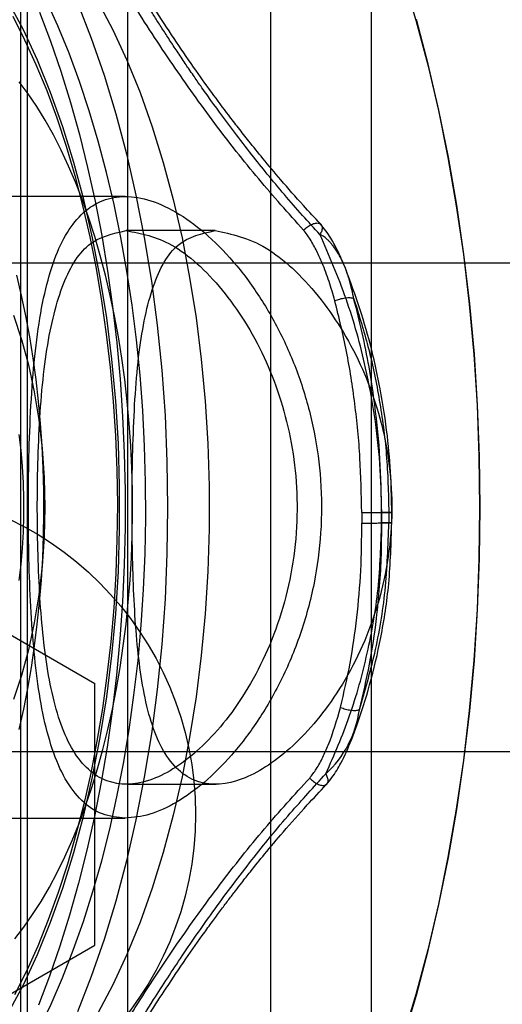
# Model space of a CAD drawing. Units: millimetres. Extents: x 16362 to 24313, y 28492 to 34050.
# Drawn here: x 20455 to 20465, y 32022 to 32041 of the extents above; entities that cross this region are included whole.
import ezdxf

# ---------------------------------------------------------------- set-up
doc = ezdxf.new("R2010")
doc.units = ezdxf.units.MM
doc.header["$LTSCALE"] = 200
doc.layers.add('OTWORY_MONTAŻOWE', color=1, linetype='Continuous')

msp = doc.modelspace()

# ---------------------------------------------------------------- linework, layer by layer
at = {"color": 7, "linetype": 'Continuous', "lineweight": 25}
for p, q in [((20455.362, 32125.661), (20455.362, 31525.661)), ((20455.362, 32125.661), (20455.362, 31525.661)), ((20457.362, 32125.661), (20457.362, 31525.661)), ((20457.362, 32125.661), (20457.362, 31525.661)), ((20460.212, 31595.661), (20460.212, 32055.661)), ((20462.212, 31595.661), (20462.212, 32055.661)), ((20455.235, 32048.142), (20455.235, 32015.375)), ((20457.315, 32037.937), (20452.802, 32037.937)), ((20459.1, 32037.261), (20457.334, 32037.261)), ((20459.1, 32037.261), (20457.334, 32037.261)), ((20492.492, 32036.611), (20440.47, 32036.611)), ((20461.856, 32035.917), (20461.888, 32035.82)), ((20461.882, 32035.82), (20461.856, 32035.917)), ((20462.413, 32031.453), (20462.413, 32031.66)), ((20462.415, 32031.453), (20462.414, 32031.66)), ((20462.414, 32031.66), (20462.556, 32031.66)), ((20462.556, 32031.66), (20462.556, 32031.453)), ((20462.614, 32031.451), (20462.614, 32031.662)), ((20462.556, 32031.453), (20462.415, 32031.453)), ((20452.212, 32030.857), (20456.712, 32028.259)), ((20456.712, 32023.063), (20456.712, 32028.259)), ((20440.47, 32026.911), (20492.492, 32026.911)), ((20457.356, 32026.261), (20459.124, 32026.261)), ((20457.356, 32026.261), (20459.124, 32026.261)), ((20452.802, 32025.585), (20457.315, 32025.585)), ((20452.212, 32020.465), (20456.712, 32023.063))]:
    msp.add_line(p, q, dxfattribs=at)
at = {"color": 7, "linetype": 'Continuous', "lineweight": 25, "flags": 128}
for points in [[(20462.834, 32042.296), (20463.093, 32041.44), (20463.329, 32040.555), (20463.542, 32039.644), (20463.731, 32038.71), (20463.897, 32037.756), (20464.038, 32036.784), (20464.153, 32035.797), (20464.244, 32034.798), (20464.309, 32033.791), (20464.347, 32032.778), (20464.36, 32031.761), (20464.347, 32030.745), (20464.309, 32029.732), (20464.244, 32028.724), (20464.153, 32027.726), (20464.038, 32026.739), (20463.897, 32025.767), (20463.731, 32024.813), (20463.542, 32023.879), (20463.329, 32022.968), (20463.093, 32022.083), (20462.834, 32021.226)], [(20455.6, 32021.388), (20455.84, 32021.888), (20456.068, 32022.414), (20456.283, 32022.963), (20456.485, 32023.534), (20456.673, 32024.126), (20456.847, 32024.737), (20457.006, 32025.366), (20457.151, 32026.011), (20457.279, 32026.671), (20457.392, 32027.343), (20457.489, 32028.027), (20457.569, 32028.72), (20457.633, 32029.42), (20457.68, 32030.127), (20457.71, 32030.838), (20457.724, 32031.551), (20457.72, 32032.265), (20457.7, 32032.977), (20457.663, 32033.686), (20457.609, 32034.391), (20457.538, 32035.089), (20457.451, 32035.778), (20457.347, 32036.457), (20457.228, 32037.125), (20457.093, 32037.779), (20456.943, 32038.417), (20456.778, 32039.039), (20456.598, 32039.642), (20456.404, 32040.226), (20456.197, 32040.788), (20455.976, 32041.327), (20455.743, 32041.843)], [(20454.99, 32021.709), (20455.289, 32022.274), (20455.57, 32022.879), (20455.831, 32023.521), (20456.073, 32024.198), (20456.293, 32024.906), (20456.492, 32025.643), (20456.667, 32026.406), (20456.819, 32027.191), (20456.946, 32027.996), (20457.049, 32028.816), (20457.126, 32029.649), (20457.178, 32030.49), (20457.204, 32031.337), (20457.204, 32032.186), (20457.178, 32033.032), (20457.126, 32033.874), (20457.049, 32034.706), (20456.946, 32035.527), (20456.819, 32036.331), (20456.667, 32037.116), (20456.492, 32037.879), (20456.293, 32038.616), (20456.073, 32039.325), (20455.831, 32040.002), (20455.57, 32040.644), (20455.289, 32041.249), (20454.99, 32041.814)], [(20456.364, 32041.787), (20456.64, 32041.085), (20456.895, 32040.35), (20457.129, 32039.583), (20457.341, 32038.787), (20457.529, 32037.966), (20457.694, 32037.122), (20457.835, 32036.259), (20457.951, 32035.379), (20458.041, 32034.486), (20458.106, 32033.584), (20458.145, 32032.674), (20458.158, 32031.761)], [(20456.767, 32041.814), (20457.066, 32041.249), (20457.347, 32040.644), (20457.609, 32040.002), (20457.85, 32039.325), (20458.071, 32038.616), (20458.269, 32037.879), (20458.444, 32037.116), (20458.596, 32036.331), (20458.723, 32035.527), (20458.826, 32034.706), (20458.903, 32033.874), (20458.955, 32033.032), (20458.981, 32032.186), (20458.981, 32031.337), (20458.955, 32030.49), (20458.903, 32029.649), (20458.826, 32028.816), (20458.723, 32027.996), (20458.596, 32027.191), (20458.444, 32026.406), (20458.269, 32025.643), (20458.071, 32024.906), (20457.85, 32024.198), (20457.609, 32023.521), (20457.347, 32022.879), (20457.066, 32022.274), (20456.767, 32021.709)], [(20455.077, 32041.519), (20455.315, 32041.052), (20455.54, 32040.56), (20455.753, 32040.042), (20455.953, 32039.502), (20456.138, 32038.94), (20456.31, 32038.358), (20456.467, 32037.757), (20456.609, 32037.14), (20456.735, 32036.508), (20456.845, 32035.863), (20456.939, 32035.206), (20457.017, 32034.54), (20457.077, 32033.866), (20457.121, 32033.186), (20457.148, 32032.502), (20457.158, 32031.816), (20457.151, 32031.13), (20457.127, 32030.445), (20457.085, 32029.765), (20457.027, 32029.089), (20456.952, 32028.422), (20456.861, 32027.763), (20456.753, 32027.116), (20456.63, 32026.482), (20456.49, 32025.862), (20456.336, 32025.259), (20456.167, 32024.674), (20455.983, 32024.109), (20455.786, 32023.565), (20455.575, 32023.044), (20455.351, 32022.547), (20455.116, 32022.076)], [(20455.609, 32041.601), (20455.829, 32041.025), (20456.035, 32040.428), (20456.227, 32039.809), (20456.404, 32039.172), (20456.567, 32038.517), (20456.715, 32037.846), (20456.847, 32037.161), (20456.963, 32036.463), (20457.063, 32035.753), (20457.146, 32035.034), (20457.213, 32034.308), (20457.263, 32033.575), (20457.296, 32032.838), (20457.313, 32032.099), (20457.312, 32031.359), (20457.294, 32030.619), (20457.259, 32029.883), (20457.208, 32029.15), (20457.14, 32028.425), (20457.055, 32027.706), (20456.953, 32026.998), (20456.836, 32026.301), (20456.702, 32025.617), (20456.554, 32024.947), (20456.389, 32024.294), (20456.21, 32023.658), (20456.017, 32023.041), (20455.81, 32022.446), (20455.589, 32021.872)], [(20462.845, 32021.211), (20463.103, 32022.069), (20463.34, 32022.955), (20463.553, 32023.868), (20463.743, 32024.803), (20463.909, 32025.759), (20464.05, 32026.732), (20464.166, 32027.72), (20464.256, 32028.72), (20464.321, 32029.729), (20464.36, 32030.743), (20464.373, 32031.761), (20464.36, 32032.779), (20464.321, 32033.794), (20464.256, 32034.803), (20464.166, 32035.803), (20464.05, 32036.791), (20463.909, 32037.764), (20463.743, 32038.72), (20463.553, 32039.655), (20463.34, 32040.567), (20463.103, 32041.453)], [(20455.117, 32023.191), (20455.297, 32023.421), (20455.472, 32023.669), (20455.642, 32023.933), (20455.806, 32024.213), (20455.964, 32024.508), (20456.115, 32024.818), (20456.26, 32025.143), (20456.398, 32025.48), (20456.528, 32025.831), (20456.65, 32026.194), (20456.765, 32026.568), (20456.872, 32026.953), (20456.97, 32027.348), (20457.06, 32027.752), (20457.141, 32028.163), (20457.213, 32028.583), (20457.277, 32029.008), (20457.331, 32029.44), (20457.376, 32029.876), (20457.411, 32030.316), (20457.437, 32030.759), (20457.454, 32031.204), (20457.461, 32031.65), (20457.459, 32032.096), (20457.447, 32032.542), (20457.425, 32032.986), (20457.395, 32033.427), (20457.354, 32033.865), (20457.305, 32034.299), (20457.246, 32034.728), (20457.178, 32035.15), (20457.102, 32035.566), (20457.016, 32035.974), (20456.922, 32036.373), (20456.819, 32036.763), (20456.709, 32037.143), (20456.59, 32037.511), (20456.464, 32037.868), (20456.33, 32038.213), (20456.189, 32038.544), (20456.04, 32038.861), (20455.886, 32039.164), (20455.725, 32039.452), (20455.558, 32039.724), (20455.385, 32039.98), (20455.207, 32040.219)], [(20455.207, 32027.348), (20455.297, 32027.752), (20455.378, 32028.163), (20455.45, 32028.583), (20455.513, 32029.008), (20455.567, 32029.44), (20455.612, 32029.876), (20455.648, 32030.316), (20455.674, 32030.759), (20455.69, 32031.204), (20455.698, 32031.65), (20455.695, 32032.096), (20455.683, 32032.542), (20455.662, 32032.986), (20455.631, 32033.427), (20455.591, 32033.865), (20455.541, 32034.299), (20455.483, 32034.728), (20455.415, 32035.15), (20455.338, 32035.566), (20455.253, 32035.974), (20455.159, 32036.373)], [(20455.093, 32035.579), (20455.254, 32035.1), (20455.392, 32034.591), (20455.507, 32034.057), (20455.598, 32033.501), (20455.664, 32032.93), (20455.703, 32032.348), (20455.716, 32031.761)], [(20455.207, 32030.311), (20455.245, 32030.627), (20455.273, 32030.948), (20455.292, 32031.272), (20455.302, 32031.598), (20455.302, 32031.924), (20455.292, 32032.25), (20455.273, 32032.574), (20455.245, 32032.895), (20455.207, 32033.212)], [(20455.716, 32031.761), (20455.703, 32031.174), (20455.664, 32030.592), (20455.598, 32030.021), (20455.507, 32029.466), (20455.392, 32028.931), (20455.254, 32028.422), (20455.093, 32027.944)], [(20458.158, 32031.761), (20458.145, 32030.848), (20458.106, 32029.939), (20458.041, 32029.036), (20457.951, 32028.143), (20457.835, 32027.263), (20457.694, 32026.4), (20457.529, 32025.556), (20457.341, 32024.735), (20457.129, 32023.94), (20456.895, 32023.173), (20456.64, 32022.437), (20456.364, 32021.736)]]:
    msp.add_lwpolyline(points, dxfattribs=at)
at = {"color": 7, "linetype": 'Continuous', "lineweight": 25}
msp.add_circle((20452.212, 32025.661), 6.5, dxfattribs=at)
for centre, radius, start, end in [((20501.219, 32031.761), 39.202, 180.1503, 180.4576), ((20459.871, 32028.028), 2.119, 312.6128, 352.1501)]:
    msp.add_arc(centre, radius, start, end, dxfattribs=at)
for points, knots in [([(20460.862, 32037.269), (20460.559, 32037.606), (20459.935, 32038.303), (20459.07, 32039.409), (20458.23, 32040.584), (20457.561, 32041.614), (20457.044, 32042.469), (20456.668, 32043.129), (20456.33, 32043.762), (20456.03, 32044.368), (20455.766, 32044.946), (20455.539, 32045.495), (20455.322, 32046.08), (20455.13, 32046.691), (20454.982, 32047.314), (20454.896, 32047.881), (20454.869, 32048.393), (20454.901, 32048.849), (20454.994, 32049.266), (20455.153, 32049.637), (20455.388, 32049.955), (20455.692, 32050.207), (20456.071, 32050.39), (20456.521, 32050.508), (20456.879, 32050.523), (20457.059, 32050.53)], [0, 0, 0, 0, 0.056677, 0.116879, 0.180691, 0.248183, 0.286559, 0.324043, 0.360644, 0.396375, 0.431249, 0.465279, 0.49848, 0.543386, 0.586951, 0.629225, 0.670267, 0.71014, 0.748913, 0.791581, 0.833324, 0.874266, 0.916126, 0.957985, 1, 1, 1, 1]), ([(20457.059, 32050.53), (20457.254, 32050.522), (20457.643, 32050.507), (20458.304, 32050.388), (20458.917, 32050.227), (20459.462, 32050.05), (20459.922, 32049.883), (20460.403, 32049.69), (20460.905, 32049.471), (20461.472, 32049.206), (20462.111, 32048.885), (20462.826, 32048.5), (20463.571, 32048.075), (20464.345, 32047.608), (20465.148, 32047.101), (20465.977, 32046.553), (20466.887, 32045.928), (20467.88, 32045.217), (20468.958, 32044.415), (20470.067, 32043.56), (20471.205, 32042.654), (20472.335, 32041.727), (20473.445, 32040.794), (20474.536, 32039.861), (20475.623, 32038.919), (20476.682, 32038.001), (20477.376, 32037.419), (20477.709, 32037.14)], [0, 0, 0, 0, 0.042057, 0.083923, 0.125758, 0.150158, 0.174882, 0.199957, 0.225411, 0.251268, 0.284394, 0.318306, 0.353048, 0.38866, 0.42518, 0.462644, 0.501083, 0.547959, 0.59633, 0.646237, 0.697716, 0.750797, 0.800826, 0.850736, 0.902561, 0.953303, 1, 1, 1, 1]), ([(20477.741, 32037.294), (20477.56, 32037.444), (20477.152, 32037.781), (20476.564, 32038.276), (20476.021, 32038.738), (20475.593, 32039.103), (20475.228, 32039.416), (20474.873, 32039.72), (20474.372, 32040.146), (20473.713, 32040.704), (20472.902, 32041.381), (20471.883, 32042.219), (20470.684, 32043.181), (20469.317, 32044.236), (20467.996, 32045.214), (20466.911, 32045.98), (20466.043, 32046.568), (20465.341, 32047.029), (20464.583, 32047.509), (20463.875, 32047.937), (20463.272, 32048.284), (20462.825, 32048.533), (20462.465, 32048.726), (20462.162, 32048.883), (20461.845, 32049.045), (20461.454, 32049.236), (20460.975, 32049.459), (20460.455, 32049.685), (20459.928, 32049.895), (20459.298, 32050.12), (20458.593, 32050.326), (20457.861, 32050.478), (20457.417, 32050.51), (20457.209, 32050.525)], [0, 0, 0, 0, 0.0258601, 0.0580167, 0.0838231, 0.1032468, 0.1189583, 0.1357603, 0.1537505, 0.1898238, 0.2287559, 0.2673349, 0.3317487, 0.3943188, 0.4546198, 0.5117891, 0.5420906, 0.5731749, 0.6080211, 0.6466736, 0.6717366, 0.693066, 0.7103238, 0.7235062, 0.7369043, 0.7566831, 0.7813081, 0.8088835, 0.8366758, 0.8646775, 0.9118595, 0.9587305, 1, 1, 1, 1]), ([(20461.187, 32037.181), (20461.07, 32037.308), (20460.829, 32037.571), (20460.48, 32037.973), (20460.145, 32038.375), (20459.813, 32038.789), (20459.436, 32039.277), (20459.1, 32039.733), (20458.833, 32040.108), (20458.69, 32040.315), (20458.594, 32040.454), (20458.491, 32040.605), (20458.367, 32040.79), (20458.217, 32041.017), (20458.077, 32041.232), (20457.948, 32041.433), (20457.668, 32041.878), (20457.264, 32042.547), (20456.784, 32043.412), (20456.368, 32044.236), (20456.012, 32045.028), (20455.708, 32045.808), (20455.473, 32046.548), (20455.312, 32047.247), (20455.23, 32047.89), (20455.233, 32048.47), (20455.322, 32048.959), (20455.483, 32049.355), (20455.706, 32049.667), (20455.997, 32049.916), (20456.36, 32050.095), (20456.794, 32050.21), (20457.141, 32050.226), (20457.315, 32050.233)], [0, 0, 0, 0, 0.021958, 0.045504, 0.068533, 0.090003, 0.115029, 0.150162, 0.166082, 0.177596, 0.184703, 0.189305, 0.202891, 0.215575, 0.227605, 0.238982, 0.249705, 0.303132, 0.353786, 0.401686, 0.451425, 0.500789, 0.552371, 0.601812, 0.65169, 0.702126, 0.750759, 0.793232, 0.83471, 0.875318, 0.916853, 0.958359, 1, 1, 1, 1]), ([(20457.315, 32050.233), (20457.504, 32050.225), (20457.88, 32050.21), (20458.522, 32050.093), (20459.152, 32049.926), (20459.757, 32049.723), (20460.326, 32049.505), (20460.927, 32049.247), (20461.61, 32048.927), (20462.38, 32048.533), (20463.244, 32048.056), (20464.12, 32047.536), (20465.008, 32046.977), (20465.906, 32046.384), (20466.765, 32045.791), (20467.582, 32045.206), (20468.354, 32044.637), (20469.132, 32044.048), (20469.9, 32043.451), (20470.661, 32042.846), (20471.44, 32042.214), (20472.26, 32041.535), (20473.087, 32040.839), (20473.969, 32040.086), (20474.878, 32039.297), (20475.798, 32038.497), (20476.664, 32037.749), (20477.217, 32037.284), (20477.492, 32037.054)], [0, 0, 0, 0, 0.041683, 0.083194, 0.124699, 0.154993, 0.185839, 0.217293, 0.249406, 0.289854, 0.331389, 0.37409, 0.414128, 0.455672, 0.498766, 0.532904, 0.568356, 0.605136, 0.640407, 0.674679, 0.710973, 0.749292, 0.789891, 0.827835, 0.874847, 0.920355, 0.960478, 1, 1, 1, 1]), ([(20461.195, 32037.394), (20461.081, 32037.516), (20460.813, 32037.805), (20460.431, 32038.239), (20460.072, 32038.666), (20459.793, 32039.012), (20459.568, 32039.298), (20459.321, 32039.619), (20459.021, 32040.022), (20458.657, 32040.53), (20458.274, 32041.09), (20457.909, 32041.648), (20457.59, 32042.153), (20457.333, 32042.577), (20457.105, 32042.968), (20456.878, 32043.37), (20456.634, 32043.825), (20456.391, 32044.305), (20456.169, 32044.775), (20455.981, 32045.203), (20455.827, 32045.584), (20455.68, 32045.977), (20455.534, 32046.414), (20455.396, 32046.909), (20455.294, 32047.398), (20455.242, 32047.822), (20455.237, 32048.044), (20455.235, 32048.147)], [0, 0, 0, 0, 0.0315973, 0.0746969, 0.1106955, 0.1395567, 0.1614585, 0.1825334, 0.2198198, 0.2621975, 0.309653, 0.3601523, 0.4032952, 0.4391821, 0.4696804, 0.5054026, 0.5455575, 0.5914727, 0.6359678, 0.6763037, 0.7124754, 0.7462914, 0.7923741, 0.8452071, 0.9029739, 0.9551139, 1, 1, 1, 1]), ([(20457.315, 32025.585), (20457.476, 32025.601), (20457.803, 32025.632), (20458.339, 32025.883), (20458.889, 32026.278), (20459.433, 32026.817), (20459.955, 32027.497), (20460.424, 32028.304), (20460.814, 32029.23), (20461.086, 32030.224), (20461.224, 32031.266), (20461.221, 32032.282), (20461.087, 32033.274), (20460.841, 32034.203), (20460.49, 32035.078), (20460.05, 32035.878), (20459.534, 32036.589), (20458.971, 32037.175), (20458.387, 32037.615), (20457.826, 32037.879), (20457.311, 32037.965), (20456.859, 32037.883), (20456.474, 32037.641), (20456.152, 32037.244), (20455.898, 32036.705), (20455.702, 32036.025), (20455.562, 32035.218), (20455.467, 32034.293), (20455.412, 32033.298), (20455.388, 32032.257), (20455.388, 32031.24), (20455.412, 32030.248), (20455.462, 32029.32), (20455.545, 32028.445), (20455.671, 32027.644), (20455.856, 32026.934), (20456.109, 32026.347), (20456.441, 32025.91), (20456.839, 32025.635), (20457.16, 32025.602), (20457.315, 32025.585)], [0, 0, 0, 0, 0.025377, 0.051517, 0.076887, 0.102948, 0.129193, 0.156151, 0.183196, 0.211082, 0.237107, 0.263972, 0.288706, 0.314136, 0.339332, 0.365181, 0.391823, 0.419217, 0.446128, 0.473896, 0.5, 0.525377, 0.551517, 0.576887, 0.602948, 0.629193, 0.656151, 0.683196, 0.711082, 0.737107, 0.763972, 0.788706, 0.814136, 0.839332, 0.865181, 0.891823, 0.919217, 0.946128, 0.973896, 1, 1, 1, 1]), ([(20460.862, 32037.269), (20460.886, 32037.292), (20460.936, 32037.339), (20461.02, 32037.387), (20461.1, 32037.413), (20461.168, 32037.413), (20461.213, 32037.383), (20461.232, 32037.329), (20461.226, 32037.26), (20461.2, 32037.207), (20461.187, 32037.181)], [0, 0, 0, 0, 0.124788, 0.25, 0.375212, 0.5, 0.624787, 0.75, 0.875212, 1, 1, 1, 1]), ([(20461.691, 32036.514), (20461.626, 32036.667), (20461.54, 32036.87), (20461.398, 32037.119), (20461.31, 32037.254), (20461.234, 32037.346), (20461.197, 32037.392)], [0, 0, 0, 0, 0.496156, 0.658545, 0.832487, 1, 1, 1, 1]), ([(20457.334, 32037.261), (20457.069, 32037.204), (20456.54, 32037.088), (20456.024, 32036.194), (20455.712, 32034.854), (20455.576, 32033.132), (20455.555, 32031.272), (20455.629, 32029.513), (20455.832, 32027.993), (20456.238, 32026.841), (20456.9, 32026.229), (20457.776, 32026.244), (20458.749, 32026.84), (20459.696, 32027.951), (20460.447, 32029.508), (20460.8, 32031.334), (20460.666, 32033.166), (20460.113, 32034.819), (20459.256, 32036.164), (20458.245, 32037.086), (20457.632, 32037.204), (20457.334, 32037.261)], [0, 0, 0, 0, 0.0518, 0.10354, 0.156845, 0.211583, 0.264521, 0.315171, 0.366633, 0.420659, 0.475153, 0.527364, 0.578156, 0.63027, 0.684639, 0.738827, 0.790345, 0.84099, 0.893779, 0.948486, 1, 1, 1, 1]), ([(20457.334, 32037.261), (20457.069, 32037.204), (20456.54, 32037.088), (20456.024, 32036.194), (20455.712, 32034.854), (20455.576, 32033.132), (20455.555, 32031.272), (20455.629, 32029.513), (20455.832, 32027.993), (20456.238, 32026.841), (20456.9, 32026.229), (20457.776, 32026.244), (20458.749, 32026.84), (20459.696, 32027.951), (20460.447, 32029.508), (20460.8, 32031.334), (20460.666, 32033.166), (20460.113, 32034.819), (20459.256, 32036.164), (20458.245, 32037.086), (20457.632, 32037.204), (20457.334, 32037.261)], [0, 0, 0, 0, 0.0518, 0.10354, 0.156845, 0.211583, 0.264521, 0.315171, 0.366633, 0.420659, 0.475153, 0.527364, 0.578156, 0.63027, 0.684639, 0.738827, 0.790345, 0.84099, 0.893779, 0.948486, 1, 1, 1, 1]), ([(20459.1, 32037.261), (20458.84, 32037.204), (20458.318, 32037.091), (20457.836, 32036.211), (20457.563, 32034.888), (20457.458, 32033.172), (20457.442, 32031.316), (20457.492, 32029.571), (20457.649, 32028.056), (20458.002, 32026.885), (20458.628, 32026.244), (20459.493, 32026.23), (20460.475, 32026.79), (20461.456, 32027.858), (20462.268, 32029.382), (20462.678, 32031.198), (20462.572, 32033.026), (20462.027, 32034.678), (20461.162, 32036.046), (20460.089, 32037.055), (20459.433, 32037.192), (20459.1, 32037.261)], [0, 0, 0, 0, 0.051277, 0.102481, 0.155618, 0.210685, 0.26351, 0.313286, 0.364018, 0.418063, 0.472869, 0.524813, 0.574842, 0.626349, 0.680761, 0.735309, 0.78643, 0.8361, 0.888341, 0.943292, 1, 1, 1, 1]), ([(20459.1, 32037.261), (20458.84, 32037.204), (20458.318, 32037.091), (20457.836, 32036.211), (20457.563, 32034.888), (20457.458, 32033.172), (20457.442, 32031.316), (20457.492, 32029.571), (20457.649, 32028.056), (20458.002, 32026.885), (20458.628, 32026.244), (20459.493, 32026.23), (20460.475, 32026.79), (20461.456, 32027.858), (20462.268, 32029.382), (20462.678, 32031.198), (20462.572, 32033.026), (20462.027, 32034.678), (20461.162, 32036.046), (20460.089, 32037.055), (20459.433, 32037.192), (20459.1, 32037.261)], [0, 0, 0, 0, 0.051277, 0.102481, 0.155618, 0.210685, 0.26351, 0.313286, 0.364018, 0.418063, 0.472869, 0.524813, 0.574842, 0.626349, 0.680761, 0.735309, 0.78643, 0.8361, 0.888341, 0.943292, 1, 1, 1, 1]), ([(20461.483, 32035.867), (20461.446, 32035.996), (20461.373, 32036.252), (20461.25, 32036.579), (20461.123, 32036.856), (20461.006, 32037.08), (20460.907, 32037.21), (20460.862, 32037.269)], [0, 0, 0, 0, 0.252962, 0.500545, 0.66995, 0.849105, 1, 1, 1, 1]), ([(20462.413, 32031.66), (20462.406, 32031.984), (20462.392, 32032.63), (20462.281, 32033.591), (20462.075, 32034.693), (20461.735, 32035.918), (20461.369, 32036.761), (20461.187, 32037.181)], [0, 0, 0, 0, 0.167154, 0.333329, 0.499952, 0.750845, 1, 1, 1, 1]), ([(20461.856, 32035.917), (20461.854, 32035.926), (20461.841, 32036.001), (20461.818, 32036.109), (20461.782, 32036.247), (20461.746, 32036.366), (20461.698, 32036.5), (20461.613, 32036.704), (20461.518, 32036.868), (20461.42, 32036.991), (20461.382, 32037.037), (20461.331, 32037.085), (20461.271, 32037.141), (20461.215, 32037.167), (20461.187, 32037.181)], [0, 0, 0, 0, 0.016677, 0.143696, 0.211559, 0.292164, 0.385654, 0.492373, 0.740701, 0.782387, 0.825711, 0.866395, 0.930961, 1, 1, 1, 1]), ([(20462.614, 32031.66), (20462.61, 32031.894), (20462.603, 32032.403), (20462.53, 32033.224), (20462.403, 32034.068), (20462.217, 32034.911), (20461.991, 32035.71), (20461.796, 32036.234), (20461.699, 32036.494)], [0, 0, 0, 0, 0.1401053, 0.3044978, 0.4937971, 0.653074, 0.8273898, 1, 1, 1, 1]), ([(20461.483, 32035.867), (20461.516, 32035.879), (20461.582, 32035.904), (20461.69, 32035.926), (20461.788, 32035.932), (20461.833, 32035.922), (20461.856, 32035.917)], [0, 0, 0, 0, 0.2499983, 0.4999977, 0.7499983, 1, 1, 1, 1]), ([(20462.018, 32031.658), (20462.01, 32032.021), (20461.996, 32032.748), (20461.889, 32033.82), (20461.727, 32034.87), (20461.565, 32035.533), (20461.483, 32035.867)], [0, 0, 0, 0, 0.249844, 0.501236, 0.749314, 1, 1, 1, 1]), ([(20462.414, 32031.66), (20462.407, 32032.016), (20462.393, 32032.733), (20462.299, 32033.671), (20462.18, 32034.475), (20462.05, 32035.153), (20461.939, 32035.595), (20461.882, 32035.82)], [0, 0, 0, 0, 0.248401, 0.501082, 0.662489, 0.828746, 1, 1, 1, 1]), ([(20461.888, 32035.82), (20461.982, 32035.515), (20462.175, 32034.887), (20462.381, 32033.879), (20462.528, 32032.796), (20462.546, 32032.045), (20462.556, 32031.66)], [0, 0, 0, 0, 0.229712, 0.472899, 0.729641, 1, 1, 1, 1]), ([(20461.305, 32026.469), (20461.471, 32026.848), (20461.802, 32027.609), (20462.145, 32028.853), (20462.372, 32030.14), (20462.399, 32031.015), (20462.413, 32031.453)], [0, 0, 0, 0, 0.249293, 0.500182, 0.74981, 1, 1, 1, 1]), ([(20461.596, 32027.786), (20461.663, 32028.078), (20461.797, 32028.658), (20461.927, 32029.573), (20462.01, 32030.504), (20462.016, 32031.134), (20462.019, 32031.448)], [0, 0, 0, 0, 0.250719, 0.499373, 0.750747, 1, 1, 1, 1]), ([(20461.811, 32027.137), (20461.847, 32027.234), (20461.982, 32027.591), (20462.194, 32028.264), (20462.416, 32029.204), (20462.58, 32030.282), (20462.602, 32031.049), (20462.614, 32031.453)], [0, 0, 0, 0, 0.072297, 0.265882, 0.485345, 0.729075, 1, 1, 1, 1]), ([(20461.97, 32027.739), (20462.078, 32028.11), (20462.303, 32028.879), (20462.512, 32030.129), (20462.541, 32031.003), (20462.556, 32031.453)], [0, 0, 0, 0, 0.3119124, 0.6451959, 1, 1, 1, 1]), ([(20461.97, 32027.739), (20462.041, 32028.039), (20462.182, 32028.628), (20462.305, 32029.455), (20462.377, 32030.184), (20462.413, 32030.82), (20462.414, 32031.243), (20462.415, 32031.453)], [0, 0, 0, 0, 0.2551392, 0.4994381, 0.6687106, 0.8355113, 1, 1, 1, 1]), ([(20460.982, 32026.383), (20461.027, 32026.441), (20461.127, 32026.57), (20461.244, 32026.794), (20461.424, 32027.189), (20461.522, 32027.531), (20461.596, 32027.786)], [0, 0, 0, 0, 0.150552, 0.330029, 0.499596, 1, 1, 1, 1]), ([(20461.596, 32027.787), (20461.629, 32027.774), (20461.695, 32027.75), (20461.803, 32027.73), (20461.902, 32027.724), (20461.947, 32027.734), (20461.969, 32027.739)], [0, 0, 0, 0, 0.249991, 0.499991, 0.749996, 1, 1, 1, 1]), ([(20461.316, 32026.256), (20461.354, 32026.301), (20461.43, 32026.393), (20461.519, 32026.529), (20461.662, 32026.779), (20461.747, 32026.984), (20461.811, 32027.138)], [0, 0, 0, 0, 0.167976, 0.342358, 0.504941, 1, 1, 1, 1]), ([(20457.059, 32012.993), (20456.883, 32013), (20456.532, 32013.014), (20456.087, 32013.127), (20455.756, 32013.284), (20455.518, 32013.459), (20455.347, 32013.629), (20455.202, 32013.825), (20455.083, 32014.046), (20454.983, 32014.314), (20454.91, 32014.636), (20454.875, 32015.02), (20454.882, 32015.446), (20454.933, 32015.914), (20455.03, 32016.423), (20455.173, 32016.972), (20455.375, 32017.599), (20455.649, 32018.31), (20456.005, 32019.112), (20456.433, 32019.967), (20456.934, 32020.874), (20457.562, 32021.913), (20458.309, 32023.052), (20459.17, 32024.246), (20460.048, 32025.357), (20460.678, 32026.049), (20460.982, 32026.383)], [0, 0, 0, 0, 0.040695, 0.081651, 0.123018, 0.148102, 0.173417, 0.198994, 0.224861, 0.251046, 0.284186, 0.318133, 0.352932, 0.388622, 0.425242, 0.462828, 0.501411, 0.548268, 0.596629, 0.646532, 0.698013, 0.751106, 0.819799, 0.884127, 0.944164, 1, 1, 1, 1]), ([(20457.315, 32013.289), (20457.143, 32013.297), (20456.797, 32013.312), (20456.362, 32013.429), (20456.023, 32013.597), (20455.77, 32013.799), (20455.584, 32014.018), (20455.437, 32014.274), (20455.32, 32014.593), (20455.244, 32014.987), (20455.226, 32015.466), (20455.269, 32015.988), (20455.37, 32016.548), (20455.524, 32017.142), (20455.712, 32017.714), (20455.917, 32018.252), (20456.123, 32018.743), (20456.361, 32019.263), (20456.619, 32019.785), (20456.895, 32020.309), (20457.189, 32020.837), (20457.517, 32021.397), (20457.932, 32022.069), (20458.453, 32022.868), (20459.1, 32023.797), (20459.814, 32024.747), (20460.549, 32025.645), (20461.066, 32026.208), (20461.305, 32026.469)], [0, 0, 0, 0, 0.040885, 0.082197, 0.124102, 0.155298, 0.186022, 0.217298, 0.249178, 0.28963, 0.33131, 0.374297, 0.414322, 0.455905, 0.499088, 0.528849, 0.559635, 0.591454, 0.624315, 0.653514, 0.684126, 0.716153, 0.7496, 0.798316, 0.849832, 0.903436, 0.955202, 1, 1, 1, 1]), ([(20477.709, 32026.383), (20477.439, 32026.156), (20476.873, 32025.683), (20475.991, 32024.921), (20475.082, 32024.134), (20474.167, 32023.345), (20473.267, 32022.578), (20472.384, 32021.838), (20471.528, 32021.133), (20470.708, 32020.471), (20469.902, 32019.835), (20469.111, 32019.225), (20468.335, 32018.642), (20467.576, 32018.086), (20466.788, 32017.527), (20465.976, 32016.969), (20465.143, 32016.419), (20464.338, 32015.91), (20463.562, 32015.443), (20462.816, 32015.018), (20462.102, 32014.634), (20461.343, 32014.253), (20460.547, 32013.889), (20459.729, 32013.561), (20458.968, 32013.307), (20458.267, 32013.126), (20457.623, 32013.014), (20457.246, 32013), (20457.059, 32012.993)], [0, 0, 0, 0, 0.037954, 0.079393, 0.124351, 0.165654, 0.207286, 0.249264, 0.287321, 0.324554, 0.360974, 0.396594, 0.431425, 0.465483, 0.498782, 0.537432, 0.575056, 0.611688, 0.647363, 0.682118, 0.715995, 0.749038, 0.792625, 0.835324, 0.877269, 0.918597, 0.959458, 1, 1, 1, 1]), ([(20477.492, 32026.469), (20477.324, 32026.328), (20476.968, 32026.031), (20476.461, 32025.597), (20476.027, 32025.222), (20475.662, 32024.904), (20475.305, 32024.594), (20474.907, 32024.249), (20474.488, 32023.886), (20474.099, 32023.551), (20473.735, 32023.238), (20473.373, 32022.928), (20472.996, 32022.608), (20472.611, 32022.282), (20472.049, 32021.811), (20471.315, 32021.206), (20470.418, 32020.481), (20469.521, 32019.774), (20468.622, 32019.085), (20467.715, 32018.412), (20466.748, 32017.718), (20465.727, 32017.016), (20464.642, 32016.309), (20463.579, 32015.659), (20462.543, 32015.073), (20461.586, 32014.579), (20460.719, 32014.18), (20459.935, 32013.863), (20459.198, 32013.612), (20458.512, 32013.428), (20457.874, 32013.312), (20457.501, 32013.297), (20457.315, 32013.289)], [0, 0, 0, 0, 0.024217, 0.051191, 0.073167, 0.086927, 0.104068, 0.12459, 0.144272, 0.164166, 0.18026, 0.196281, 0.21569, 0.233858, 0.250786, 0.295058, 0.336807, 0.376041, 0.419496, 0.461176, 0.501104, 0.552814, 0.602257, 0.652118, 0.702489, 0.750891, 0.793385, 0.835093, 0.876145, 0.917429, 0.958851, 1, 1, 1, 1]), ([(20460.982, 32026.383), (20461.007, 32026.359), (20461.056, 32026.312), (20461.14, 32026.263), (20461.219, 32026.235), (20461.288, 32026.235), (20461.333, 32026.265), (20461.351, 32026.319), (20461.345, 32026.389), (20461.319, 32026.442), (20461.305, 32026.469)], [0, 0, 0, 0, 0.124784, 0.25, 0.375215, 0.5, 0.624784, 0.75, 0.875216, 1, 1, 1, 1]), ([(20455.235, 32015.408), (20455.241, 32015.555), (20455.253, 32015.871), (20455.354, 32016.451), (20455.52, 32017.072), (20455.698, 32017.6), (20455.864, 32018.033), (20456.019, 32018.408), (20456.204, 32018.826), (20456.426, 32019.289), (20456.668, 32019.765), (20456.909, 32020.209), (20457.126, 32020.592), (20457.33, 32020.94), (20457.55, 32021.304), (20457.816, 32021.73), (20458.143, 32022.233), (20458.506, 32022.772), (20458.823, 32023.223), (20459.063, 32023.553), (20459.223, 32023.77), (20459.37, 32023.965), (20459.504, 32024.14), (20459.646, 32024.323), (20459.837, 32024.565), (20460.11, 32024.903), (20460.484, 32025.346), (20460.893, 32025.808), (20461.186, 32026.118), (20461.313, 32026.252)], [0, 0, 0, 0, 0.060807, 0.130998, 0.199095, 0.257089, 0.290367, 0.325444, 0.364524, 0.407614, 0.452834, 0.492855, 0.525685, 0.553215, 0.583095, 0.619341, 0.661959, 0.710206, 0.754264, 0.774121, 0.792102, 0.808206, 0.822433, 0.835662, 0.853762, 0.882725, 0.919902, 0.96522, 1, 1, 1, 1]), ([(20457.222, 32012.996), (20457.395, 32013.008), (20457.797, 32013.037), (20458.474, 32013.17), (20459.167, 32013.364), (20459.799, 32013.582), (20460.329, 32013.786), (20460.848, 32014.006), (20461.32, 32014.221), (20461.756, 32014.432), (20462.235, 32014.674), (20462.864, 32015.008), (20463.636, 32015.444), (20464.467, 32015.942), (20465.253, 32016.436), (20465.988, 32016.917), (20466.884, 32017.523), (20467.987, 32018.301), (20469.319, 32019.287), (20470.691, 32020.347), (20471.877, 32021.299), (20472.859, 32022.106), (20473.637, 32022.756), (20474.412, 32023.41), (20475.186, 32024.069), (20475.985, 32024.753), (20476.844, 32025.488), (20477.448, 32025.987), (20477.768, 32026.25)], [0, 0, 0, 0, 0.0340748, 0.0791373, 0.1268823, 0.1553013, 0.1835351, 0.2114317, 0.2356989, 0.2549484, 0.2762539, 0.3057824, 0.3457055, 0.3855646, 0.4216636, 0.4541923, 0.486282, 0.5439615, 0.6043688, 0.6678811, 0.7318361, 0.7681948, 0.8044631, 0.8408392, 0.8773155, 0.9140648, 0.9545627, 1, 1, 1, 1])]:
    msp.add_open_spline(points, degree=3, knots=knots, dxfattribs=at)
for points in [[(20462.018, 32031.658), (20462.054, 32031.658), (20462.126, 32031.658), (20462.243, 32031.659), (20462.348, 32031.659), (20462.392, 32031.66), (20462.414, 32031.66)], [(20462.556, 32031.66), (20462.578, 32031.66), (20462.623, 32031.66), (20462.611, 32031.66), (20462.544, 32031.66), (20462.457, 32031.66), (20462.413, 32031.66)], [(20462.019, 32031.448), (20462.055, 32031.448), (20462.127, 32031.448), (20462.244, 32031.45), (20462.349, 32031.451), (20462.393, 32031.452), (20462.415, 32031.453)], [(20462.413, 32031.453), (20462.457, 32031.453), (20462.544, 32031.453), (20462.611, 32031.453), (20462.623, 32031.453), (20462.578, 32031.453), (20462.556, 32031.453)]]:
    msp.add_open_spline(points, degree=3, dxfattribs=at)
at = {"layer": 'OTWORY_MONTAŻOWE'}
msp.add_circle((20472.212, 32175.661), 200, dxfattribs=at)

doc.saveas('drawing.dxf')
